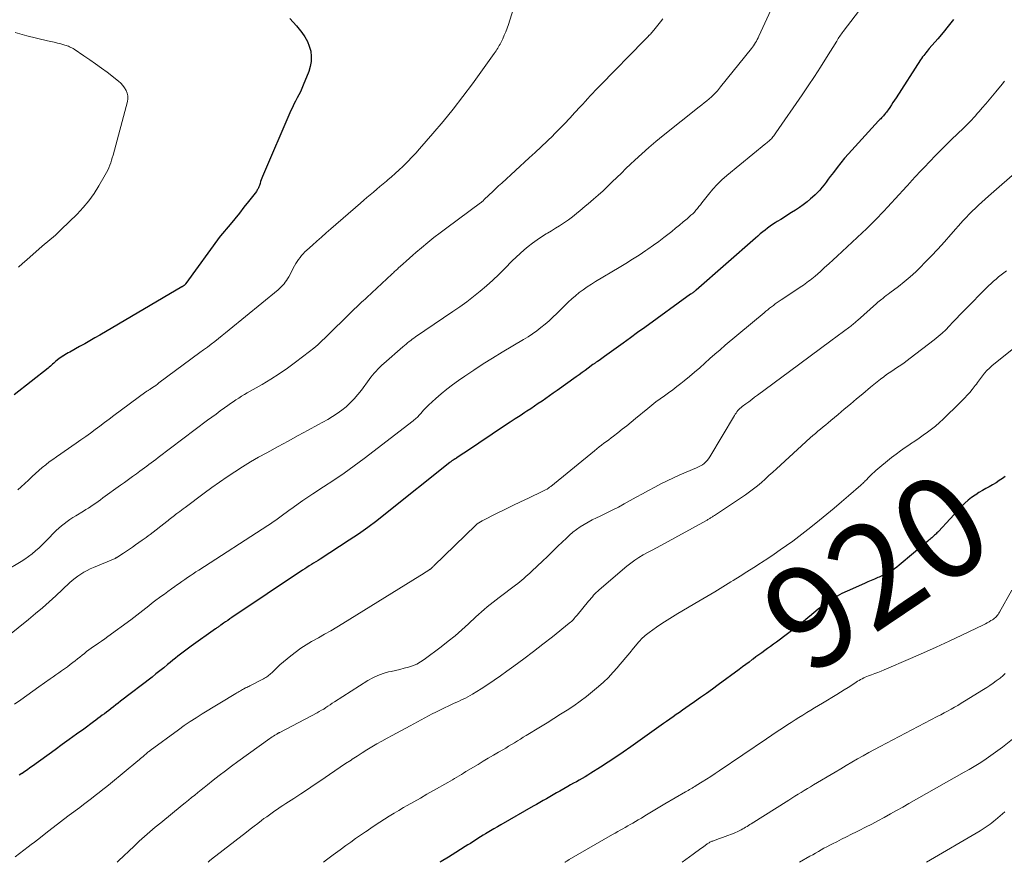
# Model space of a CAD drawing. Units: feet. Extents: x 1970000 to 1975002, y 589999 to 595000.
# Drawn here: x 1971027 to 1971220, y 590000 to 590165 of the extents above; entities that cross this region are included whole.
import ezdxf
from ezdxf.enums import TextEntityAlignment as Align

# ---------------------------------------------------------------- set-up
doc = ezdxf.new("R2010")
doc.units = ezdxf.units.FT
doc.header["$LTSCALE"] = 100
doc.header["$MEASUREMENT"] = 0
for name, color, linetype, lineweight in [('CONTOUR INDEX', 32, 'Continuous', 25), ('CONTOUR INDEX LABEL', 7, 'Continuous', 15), ('CONTOUR INTERMEDIATE', 40, 'Continuous', 15)]:
    doc.layers.add(name, color=color, linetype=linetype, lineweight=lineweight)
doc.styles.add('slant', font='romans.shx', dxfattribs={"oblique": 14.999978})

msp = doc.modelspace()

# ---------------------------------------------------------------- linework, layer by layer
at = {"layer": 'CONTOUR INDEX', "flags": 128}
for points, elevation in [([(1971079.61, 590165.67), (1971080.86, 590164.23), (1971081.95, 590162.9), (1971082.54, 590162.05), (1971083.04, 590161.17), (1971083.4, 590160.22), (1971083.68, 590159.23), (1971083.78, 590158.21), (1971083.78, 590157.21), (1971083.59, 590156.22), (1971083.29, 590155.24), (1971082.21, 590152.56), (1971081.94, 590151.92), (1971081.66, 590151.29), (1971081.35, 590150.68), (1971081.02, 590150.07), (1971080.69, 590149.46), (1971080.38, 590148.84), (1971080.08, 590148.22), (1971079.8, 590147.59), (1971074.24, 590134.68), (1971074.1, 590134.34), (1971073.97, 590134), (1971073.85, 590133.65), (1971073.73, 590133.3), (1971073.62, 590132.91), (1971073.56, 590132.76), (1971073.51, 590132.6), (1971073.44, 590132.45), (1971073.37, 590132.3), (1971073.29, 590132.15), (1971073.2, 590132.01), (1971073.11, 590131.87), (1971073.01, 590131.74), (1971071.46, 590129.73), (1971070.58, 590128.61), (1971069.69, 590127.48), (1971068.79, 590126.37), (1971067.88, 590125.26), (1971066, 590122.99), (1971065.94, 590122.91), (1971059.18, 590113.64), (1971059.13, 590113.58), (1971059.08, 590113.51), (1971059.02, 590113.45), (1971058.96, 590113.39), (1971058.85, 590113.27), (1971058.78, 590113.22), (1971058.66, 590113.14), (1971058.59, 590113.1), (1971058.53, 590113.06), (1971058.47, 590113.02), (1971058.41, 590112.98), (1971042.29, 590103.53), (1971041.3, 590102.95), (1971040.31, 590102.38), (1971039.32, 590101.81), (1971038.32, 590101.25), (1971036.4, 590100.18), (1971036.08, 590100), (1971035.77, 590099.82), (1971035.45, 590099.64), (1971035.14, 590099.46), (1971035.11, 590099.45), (1971034.82, 590099.27), (1971034.53, 590099.08), (1971034.25, 590098.88), (1971033.98, 590098.67), (1971033.9, 590098.6), (1971033.68, 590098.41), (1971033.46, 590098.22), (1971033.24, 590098.02), (1971033.02, 590097.82), (1971032.8, 590097.63), (1971032.58, 590097.43), (1971032.36, 590097.24), (1971032.13, 590097.05), (1971025.49, 590091.76)], 960), ([(1971209.82, 590165.45), (1971208.82, 590164.18), (1971207.8, 590162.93), (1971206.76, 590161.69), (1971205.1, 590159.77), (1971204.88, 590159.5), (1971204.65, 590159.24), (1971204.43, 590158.96), (1971204.21, 590158.69), (1971204, 590158.41), (1971203.79, 590158.13), (1971203.59, 590157.84), (1971203.4, 590157.55), (1971198.59, 590150.13), (1971198.27, 590149.65), (1971197.96, 590149.17), (1971197.65, 590148.7), (1971197.33, 590148.22), (1971197, 590147.73), (1971196.84, 590147.51), (1971196.68, 590147.28), (1971196.51, 590147.06), (1971196.33, 590146.85), (1971196.23, 590146.73), (1971196.1, 590146.58), (1971195.97, 590146.43), (1971195.83, 590146.28), (1971195.69, 590146.14), (1971195.55, 590145.99), (1971195.41, 590145.85), (1971195.27, 590145.7), (1971195.14, 590145.55), (1971189.25, 590139.11), (1971188.47, 590138.23), (1971187.71, 590137.33), (1971186.98, 590136.41), (1971186.26, 590135.47), (1971185.66, 590134.65), (1971185.26, 590134.11), (1971184.85, 590133.57), (1971184.45, 590133.04), (1971184.03, 590132.51), (1971183.61, 590132), (1971183.16, 590131.5), (1971182.69, 590131.03), (1971182.2, 590130.58), (1971181.81, 590130.25), (1971181.1, 590129.66), (1971180.37, 590129.09), (1971179.62, 590128.56), (1971178.85, 590128.05), (1971178.08, 590127.57), (1971177.36, 590127.13), (1971176.65, 590126.68), (1971175.94, 590126.24), (1971175.23, 590125.79), (1971174.84, 590125.55), (1971174.33, 590125.22), (1971173.83, 590124.88), (1971173.34, 590124.51), (1971172.86, 590124.14), (1971172.39, 590123.76), (1971171.92, 590123.37), (1971171.46, 590122.97), (1971171, 590122.57), (1971159.32, 590112.36), (1971159.19, 590112.25), (1971159.06, 590112.14), (1971158.93, 590112.03), (1971158.79, 590111.93), (1971158.66, 590111.83), (1971158.52, 590111.72), (1971158.39, 590111.62), (1971158.25, 590111.52), (1971149.25, 590105.02), (1971147.84, 590104), (1971146.44, 590102.98), (1971145.03, 590101.96), (1971143.63, 590100.94), (1971141.35, 590099.28), (1971141.08, 590099.09), (1971140.81, 590098.9), (1971140.54, 590098.72), (1971140.27, 590098.54), (1971139.94, 590098.32), (1971139.83, 590098.25), (1971139.72, 590098.18), (1971139.61, 590098.1), (1971139.5, 590098.03), (1971139.39, 590097.96), (1971139.29, 590097.88), (1971139.18, 590097.8), (1971139.07, 590097.73), (1971138.12, 590097.02), (1971137.54, 590096.59), (1971136.95, 590096.16), (1971136.37, 590095.73), (1971135.78, 590095.31), (1971132.03, 590092.61), (1971131.3, 590092.09), (1971130.57, 590091.57), (1971129.83, 590091.06), (1971129.09, 590090.56), (1971128.35, 590090.06), (1971127.61, 590089.56), (1971126.86, 590089.06), (1971126.11, 590088.57), (1971125.71, 590088.31), (1971124.76, 590087.68), (1971123.81, 590087.06), (1971122.86, 590086.43), (1971121.92, 590085.8), (1971114.03, 590080.54), (1971113.73, 590080.34), (1971113.43, 590080.14), (1971113.13, 590079.94), (1971112.83, 590079.73), (1971112.37, 590079.43), (1971112.3, 590079.38), (1971112.23, 590079.33), (1971112.15, 590079.29), (1971112.08, 590079.25), (1971112, 590079.21), (1971111.93, 590079.16), (1971111.85, 590079.12), (1971111.78, 590079.08), (1971111.7, 590079.03), (1971111.62, 590078.98), (1971111.55, 590078.93), (1971111.48, 590078.88), (1971111.41, 590078.81), (1971111.3, 590078.73), (1971111.19, 590078.64), (1971111.08, 590078.56), (1971110.98, 590078.47), (1971098.37, 590068.39), (1971096.63, 590067.04), (1971094.86, 590065.72), (1971093.06, 590064.46), (1971091.23, 590063.24), (1971085.54, 590059.55), (1971085.12, 590059.27), (1971084.68, 590059), (1971084.25, 590058.73), (1971083.82, 590058.46), (1971083.38, 590058.19), (1971082.95, 590057.91), (1971082.52, 590057.64), (1971082.1, 590057.35), (1971068.2, 590048.05), (1971067.79, 590047.78), (1971067.39, 590047.5), (1971066.98, 590047.22), (1971066.58, 590046.94), (1971066.04, 590046.57), (1971065.91, 590046.47), (1971065.78, 590046.38), (1971065.65, 590046.29), (1971065.52, 590046.2), (1971065.39, 590046.11), (1971065.26, 590046.02), (1971065.13, 590045.92), (1971065, 590045.83), (1971060.23, 590042.43), (1971059.7, 590042.05), (1971059.17, 590041.66), (1971058.65, 590041.27), (1971058.14, 590040.87), (1971057.62, 590040.47), (1971057.11, 590040.06), (1971056.6, 590039.66), (1971056.1, 590039.24), (1971055.59, 590038.83), (1971054.84, 590038.21), (1971054.07, 590037.59), (1971053.31, 590036.99), (1971052.54, 590036.38), (1971046.36, 590031.61), (1971045.91, 590031.25), (1971045.45, 590030.9), (1971044.99, 590030.55), (1971044.53, 590030.2), (1971044.46, 590030.14), (1971044.03, 590029.82), (1971043.61, 590029.5), (1971043.19, 590029.18), (1971042.77, 590028.86), (1971042.35, 590028.54), (1971041.92, 590028.22), (1971041.5, 590027.9), (1971041.07, 590027.59), (1971039.12, 590026.17), (1971037.71, 590025.14), (1971036.3, 590024.12), (1971034.9, 590023.1), (1971033.49, 590022.08), (1971029.08, 590018.89), (1971028.57, 590018.53), (1971028.06, 590018.17), (1971027.55, 590017.81), (1971027.03, 590017.45), (1971026.98, 590017.41), (1971026.48, 590017.08)], 940), ([(1971219.96, 590075.75), (1971219.46, 590075.38), (1971218.83, 590074.94), (1971218.19, 590074.51), (1971217.52, 590074.12), (1971216.85, 590073.74), (1971216.17, 590073.37), (1971215.51, 590072.99), (1971214.85, 590072.59), (1971214.2, 590072.18), (1971214.07, 590072.09), (1971213.38, 590071.6), (1971212.72, 590071.08), (1971212.1, 590070.52), (1971211.5, 590069.92), (1971206.89, 590064.97), (1971206.75, 590064.81), (1971206.6, 590064.66), (1971206.45, 590064.51), (1971206.3, 590064.37), (1971206.14, 590064.22), (1971205.99, 590064.08), (1971205.83, 590063.94), (1971205.67, 590063.8), (1971205.59, 590063.73), (1971205.39, 590063.56), (1971205.19, 590063.39), (1971204.99, 590063.22), (1971204.78, 590063.05), (1971199.15, 590058.33), (1971198.71, 590057.98), (1971198.25, 590057.64), (1971197.78, 590057.32), (1971197.31, 590057.02), (1971196.81, 590056.74), (1971196.31, 590056.47), (1971195.8, 590056.23), (1971195.28, 590056.01), (1971195.01, 590055.9), (1971194.34, 590055.62), (1971193.68, 590055.35), (1971193.03, 590055.06), (1971192.37, 590054.77), (1971188.97, 590053.25), (1971187.96, 590052.76), (1971186.98, 590052.24), (1971186.02, 590051.65), (1971185.09, 590051.03), (1971184.19, 590050.36), (1971183.29, 590049.69), (1971182.42, 590048.99), (1971181.55, 590048.27), (1971181.3, 590048.06), (1971180.31, 590047.23), (1971179.3, 590046.42), (1971178.29, 590045.63), (1971177.26, 590044.85), (1971175.08, 590043.23), (1971174.51, 590042.81), (1971173.94, 590042.39), (1971173.37, 590041.98), (1971172.79, 590041.57), (1971172.22, 590041.16), (1971171.65, 590040.75), (1971171.08, 590040.33), (1971170.52, 590039.9), (1971170.36, 590039.79), (1971169.72, 590039.31), (1971169.08, 590038.82), (1971168.44, 590038.35), (1971167.79, 590037.87), (1971163.68, 590034.84), (1971162.53, 590034), (1971161.37, 590033.16), (1971160.2, 590032.33), (1971159.03, 590031.51), (1971157.94, 590030.76), (1971157.31, 590030.32), (1971156.68, 590029.88), (1971156.05, 590029.44), (1971155.42, 590029), (1971154.79, 590028.56), (1971154.16, 590028.12), (1971153.54, 590027.67), (1971152.91, 590027.23), (1971146.5, 590022.68), (1971145.03, 590021.65), (1971143.56, 590020.65), (1971142.06, 590019.66), (1971140.56, 590018.69), (1971138.64, 590017.48), (1971138.08, 590017.13), (1971137.53, 590016.8), (1971136.97, 590016.47), (1971136.4, 590016.14), (1971135.83, 590015.83), (1971135.27, 590015.51), (1971134.7, 590015.19), (1971134.13, 590014.87), (1971132.55, 590013.98), (1971131.9, 590013.61), (1971131.25, 590013.24), (1971130.6, 590012.87), (1971129.96, 590012.49), (1971129.31, 590012.12), (1971128.66, 590011.74), (1971128.02, 590011.37), (1971127.37, 590011), (1971120.99, 590007.36), (1971120.32, 590006.97), (1971119.65, 590006.58), (1971118.99, 590006.19), (1971118.32, 590005.79), (1971118.01, 590005.61), (1971117.51, 590005.3), (1971117.01, 590004.99), (1971116.51, 590004.68), (1971116.01, 590004.36), (1971115.52, 590004.04), (1971115.02, 590003.72), (1971114.52, 590003.4), (1971114.02, 590003.09), (1971112.16, 590001.92), (1971110.72, 590001.02), (1971109.28, 590000.14), (1971109.05, 590000)], 920)]:
    msp.add_lwpolyline(points, dxfattribs=dict(at, elevation=elevation))
at = {"layer": 'CONTOUR INTERMEDIATE', "flags": 128}
for points, elevation in [([(1971123.73, 590168.48), (1971122.48, 590164.49), (1971122.24, 590163.78), (1971121.98, 590163.08), (1971121.68, 590162.39), (1971121.37, 590161.71), (1971120.99, 590160.92), (1971120.85, 590160.64), (1971120.7, 590160.36), (1971120.55, 590160.09), (1971120.4, 590159.83), (1971120.23, 590159.56), (1971120.07, 590159.3), (1971119.89, 590159.05), (1971119.71, 590158.79), (1971115.41, 590152.83), (1971113.55, 590150.34), (1971111.64, 590147.87), (1971109.67, 590145.47), (1971107.66, 590143.09), (1971105.05, 590140.11), (1971104.29, 590139.26), (1971103.52, 590138.43), (1971102.73, 590137.62), (1971101.93, 590136.82), (1971101.73, 590136.63), (1971101.01, 590135.95), (1971100.28, 590135.27), (1971099.54, 590134.61), (1971098.79, 590133.97), (1971098.55, 590133.76), (1971097.91, 590133.22), (1971097.27, 590132.68), (1971096.63, 590132.14), (1971095.99, 590131.6), (1971095.36, 590131.06), (1971094.72, 590130.52), (1971094.09, 590129.98), (1971093.46, 590129.43), (1971087.66, 590124.37), (1971086.74, 590123.57), (1971085.82, 590122.77), (1971084.91, 590121.96), (1971084, 590121.15), (1971082.91, 590120.17), (1971082.55, 590119.84), (1971082.21, 590119.49), (1971081.89, 590119.13), (1971081.58, 590118.76), (1971081.29, 590118.37), (1971081.01, 590117.97), (1971080.76, 590117.55), (1971080.52, 590117.13), (1971079.36, 590114.95), (1971079.15, 590114.59), (1971078.93, 590114.24), (1971078.69, 590113.9), (1971078.44, 590113.58), (1971078.16, 590113.26), (1971077.88, 590112.96), (1971077.58, 590112.68), (1971077.26, 590112.41), (1971067.69, 590104.56), (1971066.98, 590103.99), (1971066.27, 590103.41), (1971065.55, 590102.85), (1971064.84, 590102.28), (1971064.12, 590101.72), (1971063.39, 590101.17), (1971062.66, 590100.61), (1971061.93, 590100.07), (1971053.9, 590094.11), (1971053.59, 590093.88), (1971053.27, 590093.65), (1971052.95, 590093.43), (1971052.63, 590093.22), (1971052.19, 590092.93), (1971052.09, 590092.86), (1971051.98, 590092.79), (1971051.87, 590092.72), (1971051.76, 590092.65), (1971051.65, 590092.58), (1971051.54, 590092.5), (1971051.43, 590092.43), (1971051.33, 590092.35), (1971045.05, 590087.71), (1971044.13, 590087.02), (1971043.21, 590086.34), (1971042.29, 590085.65), (1971041.36, 590084.96), (1971040.44, 590084.27), (1971039.51, 590083.6), (1971038.57, 590082.93), (1971037.63, 590082.28), (1971033.77, 590079.62), (1971033.06, 590079.12), (1971032.35, 590078.6), (1971031.67, 590078.07), (1971030.99, 590077.51), (1971030.33, 590076.95), (1971029.68, 590076.37), (1971029.03, 590075.78), (1971028.4, 590075.18), (1971028.28, 590075.06), (1971027.58, 590074.4), (1971026.88, 590073.75), (1971026.17, 590073.11)], 956), ([(1971174.37, 590168.14), (1971171.66, 590162.19), (1971171.51, 590161.87), (1971171.34, 590161.55), (1971171.17, 590161.24), (1971170.99, 590160.93), (1971170.8, 590160.63), (1971170.6, 590160.34), (1971170.39, 590160.05), (1971170.17, 590159.77), (1971164.14, 590152.23), (1971163.94, 590151.98), (1971163.72, 590151.72), (1971163.51, 590151.47), (1971163.29, 590151.23), (1971163.06, 590150.99), (1971162.83, 590150.75), (1971162.59, 590150.53), (1971162.35, 590150.31), (1971161.89, 590149.92), (1971161.41, 590149.52), (1971160.92, 590149.11), (1971160.44, 590148.72), (1971159.95, 590148.32), (1971152.87, 590142.69), (1971151.45, 590141.52), (1971150.04, 590140.34), (1971148.67, 590139.12), (1971147.31, 590137.87), (1971146.46, 590137.07), (1971145.55, 590136.21), (1971144.65, 590135.34), (1971143.75, 590134.46), (1971142.86, 590133.58), (1971141.96, 590132.71), (1971141.05, 590131.85), (1971140.12, 590131.01), (1971139.18, 590130.18), (1971138.11, 590129.26), (1971137.57, 590128.8), (1971137.03, 590128.34), (1971136.49, 590127.89), (1971135.94, 590127.44), (1971135.39, 590126.99), (1971134.83, 590126.56), (1971134.25, 590126.15), (1971133.67, 590125.75), (1971133.3, 590125.5), (1971132.53, 590124.99), (1971131.75, 590124.48), (1971130.95, 590123.99), (1971130.16, 590123.51), (1971129.91, 590123.37), (1971129, 590122.8), (1971128.11, 590122.21), (1971127.24, 590121.59), (1971126.39, 590120.94), (1971125.57, 590120.25), (1971124.77, 590119.55), (1971123.99, 590118.82), (1971123.23, 590118.07), (1971121.79, 590116.6), (1971120.62, 590115.43), (1971119.41, 590114.29), (1971118.18, 590113.18), (1971116.91, 590112.11), (1971115.62, 590111.07), (1971114.3, 590110.06), (1971112.96, 590109.08), (1971111.6, 590108.13), (1971104.26, 590103.16), (1971103.94, 590102.94), (1971103.62, 590102.71), (1971103.31, 590102.48), (1971103, 590102.24), (1971102.69, 590101.99), (1971102.39, 590101.74), (1971102.09, 590101.49), (1971101.79, 590101.24), (1971098, 590097.94), (1971097.61, 590097.58), (1971097.23, 590097.22), (1971096.86, 590096.84), (1971096.5, 590096.46), (1971096.15, 590096.06), (1971095.82, 590095.65), (1971095.49, 590095.24), (1971095.17, 590094.81), (1971093.62, 590092.69), (1971092.94, 590091.83), (1971092.22, 590090.99), (1971091.45, 590090.21), (1971090.64, 590089.46), (1971089.78, 590088.77), (1971088.9, 590088.11), (1971087.98, 590087.51), (1971087.03, 590086.95), (1971085.09, 590085.89), (1971083.15, 590084.83), (1971081.2, 590083.77), (1971079.26, 590082.71), (1971077.31, 590081.66), (1971075.04, 590080.43), (1971073.44, 590079.54), (1971071.87, 590078.62), (1971070.31, 590077.66), (1971068.78, 590076.68), (1971067.26, 590075.66), (1971065.76, 590074.62), (1971064.28, 590073.56), (1971062.8, 590072.48), (1971059.01, 590069.65), (1971058.66, 590069.39), (1971058.32, 590069.13), (1971057.97, 590068.86), (1971057.62, 590068.6), (1971057.43, 590068.46), (1971057.17, 590068.27), (1971056.92, 590068.08), (1971056.67, 590067.88), (1971056.42, 590067.69), (1971056.17, 590067.5), (1971055.92, 590067.3), (1971055.67, 590067.11), (1971055.42, 590066.92), (1971052.15, 590064.37), (1971051.76, 590064.08), (1971051.38, 590063.79), (1971050.98, 590063.5), (1971050.59, 590063.22), (1971049.31, 590062.31), (1971048.71, 590061.89), (1971048.11, 590061.48), (1971047.51, 590061.08), (1971046.91, 590060.68), (1971045.83, 590059.97), (1971045.76, 590059.93), (1971045.7, 590059.89), (1971045.63, 590059.85), (1971045.56, 590059.81), (1971045.49, 590059.78), (1971045.42, 590059.75), (1971045.35, 590059.71), (1971045.28, 590059.68), (1971041.04, 590057.91), (1971040.4, 590057.62), (1971039.78, 590057.31), (1971039.17, 590056.97), (1971038.57, 590056.6), (1971037.99, 590056.21), (1971037.43, 590055.79), (1971036.89, 590055.34), (1971036.36, 590054.88), (1971033.63, 590052.32), (1971032.33, 590051.13), (1971031.01, 590049.96), (1971029.67, 590048.82), (1971028.3, 590047.7), (1971024.21, 590044.41)], 948), ([(1971192.02, 590168.16), (1971188.16, 590163.1), (1971187.99, 590162.87), (1971187.83, 590162.65), (1971187.67, 590162.42), (1971187.52, 590162.19), (1971187.36, 590161.96), (1971187.21, 590161.72), (1971187.07, 590161.49), (1971186.92, 590161.25), (1971184.9, 590158), (1971183.74, 590156.15), (1971182.55, 590154.31), (1971181.34, 590152.48), (1971180.11, 590150.67), (1971174.99, 590143.22), (1971174.85, 590143.02), (1971174.71, 590142.82), (1971174.56, 590142.62), (1971174.41, 590142.43), (1971174.39, 590142.41), (1971174.24, 590142.23), (1971174.09, 590142.06), (1971173.92, 590141.9), (1971173.75, 590141.74), (1971173.57, 590141.58), (1971173.39, 590141.43), (1971173.22, 590141.28), (1971173.03, 590141.13), (1971165.34, 590134.83), (1971164.37, 590133.98), (1971163.44, 590133.09), (1971162.58, 590132.14), (1971161.75, 590131.14), (1971160.74, 590129.82), (1971160.45, 590129.45), (1971160.17, 590129.09), (1971159.88, 590128.73), (1971159.59, 590128.37), (1971159.29, 590128.02), (1971158.98, 590127.68), (1971158.66, 590127.35), (1971158.32, 590127.04), (1971157.55, 590126.37), (1971156.81, 590125.73), (1971156.07, 590125.1), (1971155.31, 590124.49), (1971154.55, 590123.88), (1971154.04, 590123.48), (1971153.02, 590122.68), (1971151.98, 590121.9), (1971150.93, 590121.14), (1971149.87, 590120.39), (1971149.45, 590120.11), (1971148.16, 590119.24), (1971146.87, 590118.39), (1971145.55, 590117.57), (1971144.22, 590116.77), (1971139.59, 590114.02), (1971138.77, 590113.52), (1971137.96, 590112.99), (1971137.17, 590112.43), (1971136.39, 590111.85), (1971135.63, 590111.25), (1971134.9, 590110.62), (1971134.18, 590109.96), (1971133.49, 590109.29), (1971131.96, 590107.73), (1971131.22, 590107.01), (1971130.46, 590106.3), (1971129.67, 590105.63), (1971128.87, 590104.98), (1971128.04, 590104.36), (1971127.19, 590103.77), (1971126.33, 590103.2), (1971125.45, 590102.65), (1971121.23, 590100.14), (1971119.37, 590099.01), (1971117.53, 590097.85), (1971115.71, 590096.66), (1971113.91, 590095.44), (1971112.66, 590094.58), (1971111.51, 590093.75), (1971110.39, 590092.89), (1971109.3, 590091.98), (1971108.24, 590091.04), (1971106.83, 590089.74), (1971106.5, 590089.42), (1971106.17, 590089.1), (1971105.85, 590088.76), (1971105.54, 590088.42), (1971105.27, 590088.11), (1971105.09, 590087.92), (1971104.92, 590087.73), (1971104.74, 590087.55), (1971104.56, 590087.36), (1971104.37, 590087.19), (1971104.18, 590087.02), (1971103.99, 590086.85), (1971103.78, 590086.69), (1971094.15, 590079.31), (1971092.2, 590077.85), (1971090.23, 590076.43), (1971088.24, 590075.05), (1971086.22, 590073.7), (1971084.09, 590072.32), (1971083.12, 590071.68), (1971082.16, 590071.03), (1971081.21, 590070.37), (1971080.26, 590069.69), (1971079.41, 590069.08), (1971078.89, 590068.7), (1971078.38, 590068.33), (1971077.87, 590067.95), (1971077.36, 590067.57), (1971076.84, 590067.19), (1971076.32, 590066.82), (1971075.8, 590066.46), (1971075.26, 590066.11), (1971061.71, 590057.38), (1971061.15, 590057.02), (1971060.6, 590056.65), (1971060.05, 590056.28), (1971059.5, 590055.91), (1971058.95, 590055.53), (1971058.41, 590055.15), (1971057.87, 590054.77), (1971057.32, 590054.39), (1971057.02, 590054.17), (1971056.33, 590053.68), (1971055.64, 590053.18), (1971054.96, 590052.68), (1971054.28, 590052.17), (1971053.05, 590051.25), (1971052.46, 590050.8), (1971051.88, 590050.35), (1971051.3, 590049.89), (1971050.72, 590049.43), (1971050.14, 590048.97), (1971049.56, 590048.51), (1971048.97, 590048.07), (1971048.37, 590047.63), (1971043.85, 590044.34), (1971043.24, 590043.89), (1971042.62, 590043.45), (1971042, 590043.02), (1971041.38, 590042.59), (1971041.07, 590042.37), (1971040.61, 590042.04), (1971040.15, 590041.71), (1971039.7, 590041.36), (1971039.25, 590041.01), (1971038.81, 590040.65), (1971038.37, 590040.29), (1971037.92, 590039.94), (1971037.47, 590039.59), (1971037.01, 590039.23), (1971036.47, 590038.81), (1971035.92, 590038.4), (1971035.36, 590037.99), (1971034.79, 590037.6), (1971034.23, 590037.2), (1971033.66, 590036.81), (1971033.1, 590036.41), (1971032.54, 590036.02), (1971030.34, 590034.47), (1971029.15, 590033.62), (1971027.95, 590032.78), (1971026.76, 590031.93), (1971025.56, 590031.08)], 944), ([(1971152.81, 590165.62), (1971152.31, 590164.99), (1971151.8, 590164.36), (1971151.28, 590163.74), (1971150.35, 590162.63), (1971150.3, 590162.57), (1971150.24, 590162.5), (1971150.18, 590162.43), (1971150.13, 590162.37), (1971150.07, 590162.31), (1971150.01, 590162.24), (1971149.95, 590162.18), (1971149.89, 590162.12), (1971149.72, 590161.94), (1971149.57, 590161.79), (1971149.42, 590161.64), (1971149.28, 590161.49), (1971149.13, 590161.34), (1971140.55, 590152.6), (1971140.05, 590152.08), (1971139.54, 590151.55), (1971139.04, 590151.02), (1971138.54, 590150.49), (1971138.05, 590149.95), (1971137.56, 590149.41), (1971137.06, 590148.87), (1971136.57, 590148.33), (1971135.54, 590147.2), (1971134.53, 590146.1), (1971133.51, 590145.01), (1971132.46, 590143.94), (1971131.41, 590142.88), (1971131.24, 590142.72), (1971130.09, 590141.6), (1971128.93, 590140.49), (1971127.76, 590139.38), (1971126.58, 590138.29), (1971121.18, 590133.36), (1971120.56, 590132.79), (1971119.94, 590132.22), (1971119.33, 590131.64), (1971118.73, 590131.06), (1971117.68, 590130.04), (1971117.6, 590129.97), (1971117.52, 590129.89), (1971117.44, 590129.82), (1971117.36, 590129.75), (1971117.28, 590129.68), (1971117.19, 590129.62), (1971117.11, 590129.55), (1971117.03, 590129.49), (1971110.37, 590124.57), (1971109.11, 590123.62), (1971107.87, 590122.66), (1971106.65, 590121.67), (1971105.44, 590120.67), (1971104.34, 590119.74), (1971103.7, 590119.18), (1971103.06, 590118.63), (1971102.42, 590118.06), (1971101.8, 590117.49), (1971100.86, 590116.64), (1971100.7, 590116.49), (1971100.54, 590116.35), (1971100.38, 590116.2), (1971100.22, 590116.05), (1971100.06, 590115.91), (1971099.9, 590115.76), (1971099.74, 590115.62), (1971099.58, 590115.47), (1971094.71, 590110.92), (1971094.37, 590110.6), (1971094.02, 590110.28), (1971093.67, 590109.95), (1971093.33, 590109.63), (1971092.99, 590109.3), (1971092.64, 590108.98), (1971092.3, 590108.65), (1971091.96, 590108.32), (1971089.51, 590105.95), (1971088.77, 590105.23), (1971088.03, 590104.5), (1971087.3, 590103.77), (1971086.56, 590103.04), (1971085.82, 590102.33), (1971085.06, 590101.63), (1971084.27, 590100.96), (1971083.46, 590100.32), (1971080.71, 590098.21), (1971079.11, 590097.04), (1971077.49, 590095.91), (1971075.82, 590094.85), (1971074.12, 590093.83), (1971071.81, 590092.51), (1971071.24, 590092.18), (1971070.68, 590091.85), (1971070.12, 590091.51), (1971069.56, 590091.16), (1971069.01, 590090.8), (1971068.47, 590090.44), (1971067.93, 590090.07), (1971067.39, 590089.69), (1971066.78, 590089.24), (1971065.94, 590088.63), (1971065.1, 590088.02), (1971064.27, 590087.4), (1971063.44, 590086.78), (1971053.71, 590079.45), (1971053.26, 590079.11), (1971052.82, 590078.78), (1971052.37, 590078.44), (1971051.93, 590078.11), (1971051.49, 590077.77), (1971051.04, 590077.44), (1971050.6, 590077.11), (1971050.15, 590076.78), (1971049.48, 590076.29), (1971048.7, 590075.72), (1971047.92, 590075.15), (1971047.14, 590074.58), (1971046.35, 590074.02), (1971042.9, 590071.53), (1971042.43, 590071.2), (1971041.96, 590070.86), (1971041.49, 590070.53), (1971041.01, 590070.2), (1971040.54, 590069.88), (1971040.05, 590069.56), (1971039.57, 590069.25), (1971039.08, 590068.95), (1971037.59, 590068.04), (1971037, 590067.67), (1971036.43, 590067.29), (1971035.86, 590066.9), (1971035.3, 590066.49), (1971034.76, 590066.06), (1971034.23, 590065.62), (1971033.73, 590065.14), (1971033.24, 590064.66), (1971032.24, 590063.6), (1971031.62, 590062.96), (1971031, 590062.34), (1971030.35, 590061.74), (1971029.69, 590061.15), (1971029.01, 590060.59), (1971028.3, 590060.05), (1971027.58, 590059.55), (1971026.83, 590059.08), (1971020.62, 590055.38)], 952), ([(1971025.64, 590162.91), (1971027.93, 590162.29), (1971032.01, 590161.32), (1971032.66, 590161.16), (1971033.31, 590161.01), (1971033.96, 590160.84), (1971034.61, 590160.68), (1971035.41, 590160.47), (1971035.65, 590160.4), (1971035.89, 590160.32), (1971036.13, 590160.23), (1971036.36, 590160.13), (1971036.59, 590160.01), (1971036.81, 590159.89), (1971037.03, 590159.76), (1971037.25, 590159.63), (1971039.16, 590158.36), (1971040.31, 590157.58), (1971041.46, 590156.78), (1971042.59, 590155.95), (1971043.71, 590155.11), (1971045.98, 590153.36), (1971046.42, 590152.97), (1971046.82, 590152.55), (1971047.16, 590152.08), (1971047.46, 590151.57), (1971047.66, 590151.03), (1971047.78, 590150.49), (1971047.77, 590149.93), (1971047.69, 590149.36), (1971044.88, 590138.83), (1971044.74, 590138.33), (1971044.59, 590137.83), (1971044.42, 590137.34), (1971044.24, 590136.85), (1971044.04, 590136.37), (1971043.83, 590135.89), (1971043.59, 590135.43), (1971043.34, 590134.97), (1971042.09, 590132.79), (1971041.16, 590131.31), (1971040.15, 590129.88), (1971039.02, 590128.54), (1971037.82, 590127.27), (1971034.73, 590124.23), (1971034.2, 590123.73), (1971033.67, 590123.23), (1971033.12, 590122.76), (1971032.57, 590122.29), (1971032.01, 590121.83), (1971031.45, 590121.36), (1971030.9, 590120.89), (1971030.35, 590120.42), (1971027.93, 590118.3), (1971027.13, 590117.59), (1971026.34, 590116.87)], 964), ([(1971219.87, 590153.35), (1971219.42, 590152.8), (1971218.13, 590151.25), (1971217.47, 590150.46), (1971216.82, 590149.68), (1971216.16, 590148.9), (1971215.49, 590148.12), (1971214.87, 590147.4), (1971214.52, 590146.99), (1971214.16, 590146.58), (1971213.79, 590146.18), (1971213.42, 590145.78), (1971213.04, 590145.39), (1971212.66, 590145), (1971212.27, 590144.62), (1971211.88, 590144.24), (1971210.56, 590142.99), (1971209.51, 590141.98), (1971208.47, 590140.96), (1971207.45, 590139.92), (1971206.43, 590138.88), (1971205.07, 590137.47), (1971204.2, 590136.56), (1971203.33, 590135.64), (1971202.47, 590134.72), (1971201.61, 590133.79), (1971201.41, 590133.57), (1971200.66, 590132.75), (1971199.91, 590131.93), (1971199.16, 590131.12), (1971198.42, 590130.3), (1971197.67, 590129.48), (1971196.92, 590128.66), (1971196.16, 590127.85), (1971195.41, 590127.04), (1971195.3, 590126.93), (1971194.48, 590126.07), (1971193.65, 590125.22), (1971192.8, 590124.4), (1971191.94, 590123.58), (1971187.02, 590119.01), (1971186.2, 590118.26), (1971185.38, 590117.51), (1971184.55, 590116.77), (1971183.72, 590116.03), (1971182.67, 590115.11), (1971182.36, 590114.84), (1971182.05, 590114.58), (1971181.73, 590114.32), (1971181.41, 590114.07), (1971181.09, 590113.82), (1971180.76, 590113.58), (1971180.42, 590113.34), (1971180.09, 590113.12), (1971176.04, 590110.43), (1971175.84, 590110.3), (1971175.65, 590110.17), (1971175.45, 590110.04), (1971175.25, 590109.91), (1971175.06, 590109.77), (1971174.87, 590109.63), (1971174.68, 590109.49), (1971174.49, 590109.35), (1971174.12, 590109.07), (1971173.75, 590108.78), (1971173.39, 590108.49), (1971173.03, 590108.2), (1971172.67, 590107.9), (1971165.04, 590101.52), (1971164.02, 590100.65), (1971163.02, 590099.78), (1971162.02, 590098.9), (1971161.04, 590098), (1971160.05, 590097.11), (1971159.04, 590096.23), (1971158.02, 590095.38), (1971156.99, 590094.54), (1971156.35, 590094.04), (1971155.55, 590093.41), (1971154.74, 590092.79), (1971153.91, 590092.19), (1971153.09, 590091.59), (1971152.26, 590090.99), (1971151.44, 590090.38), (1971150.64, 590089.76), (1971149.85, 590089.12), (1971147.44, 590087.14), (1971146.57, 590086.43), (1971145.7, 590085.73), (1971144.82, 590085.04), (1971143.94, 590084.35), (1971143.12, 590083.7), (1971142.65, 590083.34), (1971142.18, 590082.98), (1971141.71, 590082.62), (1971141.23, 590082.27), (1971140.76, 590081.91), (1971140.29, 590081.55), (1971139.83, 590081.18), (1971139.37, 590080.81), (1971130.78, 590073.8), (1971130.68, 590073.71), (1971130.57, 590073.63), (1971130.46, 590073.56), (1971130.36, 590073.48), (1971130.16, 590073.35), (1971130.06, 590073.29), (1971129.78, 590073.12), (1971129.65, 590073.05), (1971129.52, 590072.97), (1971129.39, 590072.91), (1971129.25, 590072.84), (1971126.43, 590071.51), (1971124.88, 590070.78), (1971123.34, 590070.04), (1971121.8, 590069.29), (1971120.26, 590068.53), (1971117.34, 590067.07), (1971117, 590066.88), (1971116.68, 590066.68), (1971116.37, 590066.44), (1971116.08, 590066.18), (1971107.84, 590058.18), (1971107.75, 590058.08), (1971107.65, 590057.99), (1971107.55, 590057.9), (1971107.44, 590057.8), (1971107.35, 590057.72), (1971107.29, 590057.67), (1971107.24, 590057.63), (1971107.18, 590057.58), (1971107.12, 590057.54), (1971107.06, 590057.5), (1971107, 590057.46), (1971106.93, 590057.42), (1971106.87, 590057.38), (1971106.36, 590057.06), (1971106.04, 590056.86), (1971105.73, 590056.66), (1971105.41, 590056.47), (1971105.09, 590056.27), (1971090.01, 590046.9), (1971088.82, 590046.18), (1971087.62, 590045.47), (1971086.41, 590044.78), (1971085.2, 590044.1), (1971083.83, 590043.36), (1971083.3, 590043.05), (1971082.78, 590042.73), (1971082.27, 590042.39), (1971081.77, 590042.03), (1971079.77, 590040.54), (1971079.05, 590039.97), (1971078.34, 590039.39), (1971077.65, 590038.78), (1971076.98, 590038.15), (1971076.03, 590037.21), (1971075.85, 590037.04), (1971075.66, 590036.88), (1971075.46, 590036.72), (1971075.26, 590036.57), (1971075.05, 590036.43), (1971074.84, 590036.3), (1971074.63, 590036.17), (1971074.41, 590036.05), (1971071.73, 590034.65), (1971071.53, 590034.55), (1971071.32, 590034.44), (1971071.12, 590034.33), (1971070.91, 590034.23), (1971070.54, 590034.04), (1971070.52, 590034.03), (1971070.5, 590034.02), (1971070.48, 590034.01), (1971070.46, 590033.99), (1971070.38, 590033.95), (1971070.36, 590033.94), (1971070.34, 590033.93), (1971070.32, 590033.92), (1971070.3, 590033.9), (1971069.88, 590033.66), (1971069.65, 590033.53), (1971069.43, 590033.4), (1971069.2, 590033.26), (1971068.97, 590033.13), (1971062.35, 590029.12), (1971061.17, 590028.39), (1971060, 590027.63), (1971058.86, 590026.85), (1971057.73, 590026.04), (1971052.2, 590021.97), (1971052.04, 590021.85), (1971051.89, 590021.74), (1971051.74, 590021.61), (1971051.59, 590021.49), (1971051.44, 590021.36), (1971051.29, 590021.24), (1971051.14, 590021.11), (1971050.99, 590020.98), (1971050.77, 590020.8), (1971050.52, 590020.58), (1971050.26, 590020.36), (1971050, 590020.14), (1971049.74, 590019.92), (1971044.38, 590015.49), (1971043.64, 590014.88), (1971042.9, 590014.28), (1971042.14, 590013.69), (1971041.39, 590013.1), (1971040.63, 590012.51), (1971039.87, 590011.93), (1971039.1, 590011.35), (1971038.34, 590010.78), (1971036.3, 590009.25), (1971035.14, 590008.38), (1971034, 590007.5), (1971032.85, 590006.62), (1971031.71, 590005.74), (1971030.63, 590004.89), (1971030.03, 590004.42), (1971029.44, 590003.96), (1971028.84, 590003.5), (1971028.25, 590003.04), (1971025.7, 590001.09)], 936), ([(1971222.94, 590136.25), (1971216.69, 590130.78), (1971216.04, 590130.21), (1971215.41, 590129.63), (1971214.77, 590129.05), (1971214.15, 590128.46), (1971213.53, 590127.86), (1971212.93, 590127.25), (1971212.34, 590126.62), (1971211.76, 590125.99), (1971209.35, 590123.24), (1971208.07, 590121.81), (1971206.77, 590120.39), (1971205.44, 590119), (1971204.1, 590117.61), (1971203.49, 590117), (1971202.43, 590115.96), (1971201.33, 590114.96), (1971200.19, 590114), (1971199.02, 590113.08), (1971197.35, 590111.81), (1971197, 590111.54), (1971196.65, 590111.27), (1971196.3, 590111), (1971195.95, 590110.72), (1971195.79, 590110.6), (1971195.52, 590110.38), (1971195.26, 590110.17), (1971195, 590109.95), (1971194.75, 590109.72), (1971191.01, 590106.39), (1971190.82, 590106.23), (1971190.63, 590106.07), (1971190.45, 590105.91), (1971190.25, 590105.76), (1971190.06, 590105.6), (1971189.87, 590105.45), (1971189.67, 590105.3), (1971189.47, 590105.16), (1971185.79, 590102.42), (1971183.75, 590100.91), (1971181.71, 590099.39), (1971179.67, 590097.88), (1971177.63, 590096.37), (1971171.39, 590091.75), (1971170.81, 590091.31), (1971170.23, 590090.88), (1971169.65, 590090.44), (1971169.07, 590090.01), (1971168.38, 590089.49), (1971168.15, 590089.3), (1971167.93, 590089.11), (1971167.73, 590088.9), (1971167.53, 590088.68), (1971167.35, 590088.45), (1971167.17, 590088.21), (1971167, 590087.97), (1971166.85, 590087.72), (1971162.01, 590079.6), (1971161.77, 590079.25), (1971161.51, 590078.91), (1971161.22, 590078.61), (1971160.9, 590078.33), (1971160.55, 590078.07), (1971160.19, 590077.84), (1971159.82, 590077.64), (1971159.43, 590077.46), (1971156.15, 590076.07), (1971154.89, 590075.51), (1971153.64, 590074.93), (1971152.41, 590074.32), (1971151.2, 590073.67), (1971149.99, 590073.01), (1971148.78, 590072.35), (1971147.57, 590071.68), (1971146.37, 590071.02), (1971145.22, 590070.38), (1971144.06, 590069.76), (1971142.88, 590069.14), (1971141.7, 590068.56), (1971140.5, 590067.99), (1971139.75, 590067.63), (1971138.93, 590067.23), (1971138.14, 590066.81), (1971137.36, 590066.35), (1971136.6, 590065.86), (1971135.86, 590065.34), (1971135.14, 590064.79), (1971134.46, 590064.21), (1971133.79, 590063.59), (1971133.12, 590062.94), (1971132.14, 590061.98), (1971131.15, 590061.02), (1971130.16, 590060.07), (1971129.16, 590059.12), (1971127.09, 590057.16), (1971126.71, 590056.8), (1971126.32, 590056.44), (1971125.93, 590056.09), (1971125.53, 590055.74), (1971125.13, 590055.4), (1971124.72, 590055.06), (1971124.31, 590054.73), (1971123.9, 590054.4), (1971120.7, 590051.98), (1971120.11, 590051.52), (1971119.51, 590051.06), (1971118.92, 590050.6), (1971118.33, 590050.14), (1971117.75, 590049.66), (1971117.18, 590049.18), (1971116.61, 590048.68), (1971116.06, 590048.17), (1971114.62, 590046.81), (1971113.33, 590045.64), (1971112.02, 590044.49), (1971110.67, 590043.39), (1971109.3, 590042.32), (1971105.97, 590039.82), (1971105.24, 590039.34), (1971104.49, 590038.92), (1971103.69, 590038.59), (1971102.86, 590038.32), (1971102.01, 590038.1), (1971101.16, 590037.88), (1971100.31, 590037.68), (1971099.45, 590037.48), (1971098.98, 590037.37), (1971097.91, 590037.07), (1971096.87, 590036.7), (1971095.88, 590036.23), (1971094.91, 590035.68), (1971088.34, 590031.49), (1971087.91, 590031.22), (1971087.49, 590030.94), (1971087.07, 590030.66), (1971086.65, 590030.38), (1971086.23, 590030.1), (1971085.8, 590029.84), (1971085.37, 590029.59), (1971084.92, 590029.34), (1971077.61, 590025.51), (1971077.53, 590025.47), (1971077.46, 590025.43), (1971077.38, 590025.39), (1971077.3, 590025.35), (1971077.22, 590025.31), (1971077.15, 590025.27), (1971077.07, 590025.23), (1971077, 590025.18), (1971076.63, 590024.96), (1971076.38, 590024.8), (1971076.12, 590024.64), (1971075.88, 590024.47), (1971075.63, 590024.3), (1971069.38, 590019.77), (1971068.16, 590018.87), (1971066.94, 590017.96), (1971065.74, 590017.04), (1971064.54, 590016.1), (1971063.41, 590015.21), (1971062.79, 590014.71), (1971062.16, 590014.22), (1971061.53, 590013.72), (1971060.91, 590013.21), (1971060.29, 590012.71), (1971059.67, 590012.21), (1971059.05, 590011.7), (1971058.43, 590011.2), (1971054.24, 590007.78), (1971053.17, 590006.89), (1971052.11, 590005.98), (1971051.06, 590005.06), (1971050.03, 590004.12), (1971049, 590003.16), (1971047.99, 590002.2), (1971046.98, 590001.24), (1971045.98, 590000.26), (1971045.71, 590000)], 932), ([(1971220.28, 590116.14), (1971219.75, 590115.75), (1971219.23, 590115.34), (1971218.71, 590114.94), (1971218.2, 590114.52), (1971217.7, 590114.09), (1971217.22, 590113.64), (1971216.74, 590113.18), (1971211.82, 590108.22), (1971211.11, 590107.5), (1971210.41, 590106.77), (1971209.71, 590106.04), (1971209.02, 590105.3), (1971208.32, 590104.57), (1971207.59, 590103.87), (1971206.83, 590103.21), (1971206.04, 590102.57), (1971201.37, 590098.97), (1971200.75, 590098.5), (1971200.13, 590098.05), (1971199.49, 590097.61), (1971198.84, 590097.19), (1971198.19, 590096.76), (1971197.55, 590096.33), (1971196.92, 590095.88), (1971196.3, 590095.42), (1971196.19, 590095.35), (1971195.53, 590094.84), (1971194.87, 590094.33), (1971194.21, 590093.8), (1971193.56, 590093.27), (1971192.02, 590091.98), (1971190.81, 590090.97), (1971189.6, 590089.95), (1971188.39, 590088.94), (1971187.18, 590087.92), (1971185.77, 590086.74), (1971185.26, 590086.32), (1971184.76, 590085.89), (1971184.25, 590085.47), (1971183.74, 590085.05), (1971183.23, 590084.63), (1971182.73, 590084.2), (1971182.23, 590083.77), (1971181.74, 590083.32), (1971175.1, 590077.25), (1971174.36, 590076.58), (1971173.63, 590075.92), (1971172.89, 590075.25), (1971172.15, 590074.59), (1971171.39, 590073.95), (1971170.62, 590073.33), (1971169.83, 590072.74), (1971169.01, 590072.17), (1971162.93, 590068.11), (1971162.8, 590068.02), (1971162.67, 590067.94), (1971162.54, 590067.86), (1971162.41, 590067.78), (1971162.27, 590067.7), (1971162.14, 590067.61), (1971162.01, 590067.53), (1971161.88, 590067.45), (1971161.75, 590067.36), (1971161.62, 590067.28), (1971161.48, 590067.2), (1971161.35, 590067.12), (1971152.38, 590062.19), (1971151.52, 590061.72), (1971150.67, 590061.26), (1971149.81, 590060.8), (1971148.95, 590060.34), (1971148.11, 590059.85), (1971147.29, 590059.33), (1971146.5, 590058.76), (1971145.75, 590058.16), (1971140.31, 590053.51), (1971140.02, 590053.25), (1971139.74, 590052.99), (1971139.47, 590052.71), (1971139.21, 590052.43), (1971138.96, 590052.14), (1971138.7, 590051.85), (1971138.46, 590051.56), (1971138.21, 590051.26), (1971135.96, 590048.52), (1971135.79, 590048.31), (1971135.61, 590048.11), (1971135.42, 590047.9), (1971135.24, 590047.7), (1971135.05, 590047.5), (1971134.85, 590047.31), (1971134.64, 590047.13), (1971134.43, 590046.96), (1971131.12, 590044.3), (1971129.26, 590042.83), (1971127.38, 590041.37), (1971125.48, 590039.94), (1971123.57, 590038.52), (1971122.2, 590037.52), (1971120.96, 590036.63), (1971119.7, 590035.76), (1971118.43, 590034.92), (1971117.15, 590034.09), (1971115.45, 590033.02), (1971115, 590032.75), (1971114.55, 590032.5), (1971114.09, 590032.26), (1971113.61, 590032.03), (1971113.14, 590031.81), (1971112.66, 590031.59), (1971112.19, 590031.37), (1971111.72, 590031.15), (1971109, 590029.87), (1971108.26, 590029.51), (1971107.53, 590029.14), (1971106.8, 590028.76), (1971106.09, 590028.36), (1971105.37, 590027.96), (1971104.66, 590027.56), (1971103.94, 590027.17), (1971103.21, 590026.78), (1971099.68, 590024.91), (1971098.67, 590024.37), (1971097.67, 590023.81), (1971096.68, 590023.24), (1971095.7, 590022.67), (1971094.72, 590022.07), (1971093.75, 590021.47), (1971092.79, 590020.86), (1971091.83, 590020.23), (1971091.6, 590020.08), (1971090.53, 590019.37), (1971089.47, 590018.66), (1971088.4, 590017.94), (1971087.34, 590017.22), (1971085.69, 590016.09), (1971084.36, 590015.2), (1971083.04, 590014.31), (1971081.71, 590013.43), (1971080.37, 590012.56), (1971078.78, 590011.53), (1971078.24, 590011.17), (1971077.7, 590010.82), (1971077.16, 590010.45), (1971076.62, 590010.09), (1971076.09, 590009.71), (1971075.56, 590009.34), (1971075.04, 590008.95), (1971074.51, 590008.57), (1971074.05, 590008.22), (1971073.3, 590007.65), (1971072.55, 590007.08), (1971071.81, 590006.51), (1971071.06, 590005.94), (1971064.19, 590000.59), (1971064.07, 590000.5), (1971063.96, 590000.4), (1971063.84, 590000.3), (1971063.73, 590000.2), (1971063.52, 590000)], 928), ([(1971222, 590101.23), (1971217.39, 590097.45), (1971216.88, 590097), (1971216.4, 590096.54), (1971215.96, 590096.05), (1971215.53, 590095.53), (1971215.13, 590095), (1971214.92, 590094.73), (1971214.72, 590094.46), (1971214.53, 590094.18), (1971214.33, 590093.9), (1971214.13, 590093.63), (1971213.93, 590093.36), (1971213.72, 590093.09), (1971213.5, 590092.84), (1971213.02, 590092.27), (1971212.55, 590091.74), (1971212.07, 590091.22), (1971211.58, 590090.71), (1971211.08, 590090.21), (1971207.81, 590087.01), (1971207.08, 590086.33), (1971206.32, 590085.66), (1971205.54, 590085.03), (1971204.74, 590084.43), (1971203.92, 590083.84), (1971203.09, 590083.27), (1971202.25, 590082.71), (1971201.41, 590082.16), (1971201.25, 590082.06), (1971200.33, 590081.45), (1971199.43, 590080.82), (1971198.56, 590080.16), (1971197.7, 590079.47), (1971194.63, 590076.92), (1971194.29, 590076.63), (1971193.96, 590076.33), (1971193.64, 590076.02), (1971193.32, 590075.71), (1971193.03, 590075.41), (1971192.87, 590075.23), (1971192.7, 590075.06), (1971192.53, 590074.89), (1971192.37, 590074.73), (1971192.2, 590074.56), (1971192.02, 590074.4), (1971191.85, 590074.24), (1971191.67, 590074.08), (1971189.24, 590071.96), (1971187.84, 590070.75), (1971186.43, 590069.55), (1971185, 590068.36), (1971183.57, 590067.19), (1971181.86, 590065.8), (1971180.69, 590064.88), (1971179.51, 590063.96), (1971178.3, 590063.08), (1971177.08, 590062.21), (1971175.85, 590061.36), (1971174.62, 590060.52), (1971173.38, 590059.68), (1971172.13, 590058.86), (1971171.97, 590058.75), (1971170.64, 590057.88), (1971169.3, 590057.02), (1971167.96, 590056.17), (1971166.61, 590055.33), (1971166.17, 590055.06), (1971164.59, 590054.09), (1971163.01, 590053.13), (1971161.43, 590052.19), (1971159.84, 590051.25), (1971155.74, 590048.84), (1971154.68, 590048.21), (1971153.63, 590047.55), (1971152.6, 590046.87), (1971151.58, 590046.18), (1971150.11, 590045.15), (1971149.84, 590044.95), (1971149.57, 590044.74), (1971149.3, 590044.52), (1971149.05, 590044.29), (1971148.8, 590044.05), (1971148.56, 590043.81), (1971148.33, 590043.55), (1971148.1, 590043.3), (1971147.05, 590042.03), (1971146.3, 590041.14), (1971145.55, 590040.24), (1971144.8, 590039.35), (1971144.05, 590038.45), (1971143.87, 590038.23), (1971143, 590037.25), (1971142.11, 590036.3), (1971141.16, 590035.4), (1971140.18, 590034.53), (1971139, 590033.55), (1971137.79, 590032.58), (1971136.56, 590031.64), (1971135.3, 590030.75), (1971134.01, 590029.89), (1971132.7, 590029.06), (1971131.39, 590028.23), (1971130.08, 590027.41), (1971128.76, 590026.59), (1971125.99, 590024.89), (1971125.41, 590024.54), (1971124.84, 590024.19), (1971124.26, 590023.83), (1971123.69, 590023.48), (1971123.11, 590023.14), (1971122.53, 590022.79), (1971121.96, 590022.44), (1971121.38, 590022.1), (1971120.53, 590021.61), (1971119.53, 590021.02), (1971118.53, 590020.42), (1971117.53, 590019.83), (1971116.54, 590019.23), (1971114.14, 590017.8), (1971113.7, 590017.53), (1971113.26, 590017.27), (1971112.82, 590017), (1971112.38, 590016.74), (1971111.93, 590016.48), (1971111.49, 590016.22), (1971111.05, 590015.96), (1971110.6, 590015.7), (1971107.79, 590014.1), (1971106.49, 590013.36), (1971105.2, 590012.62), (1971103.9, 590011.88), (1971102.61, 590011.13), (1971101.91, 590010.73), (1971100.97, 590010.18), (1971100.04, 590009.62), (1971099.11, 590009.05), (1971098.19, 590008.47), (1971097.27, 590007.88), (1971096.36, 590007.29), (1971095.45, 590006.69), (1971094.55, 590006.08), (1971094.41, 590005.99), (1971093.45, 590005.32), (1971092.49, 590004.65), (1971091.54, 590003.97), (1971090.59, 590003.29), (1971089.44, 590002.45), (1971088.11, 590001.46), (1971086.79, 590000.46), (1971086.2, 590000)], 924), ([(1971221.32, 590053.46), (1971218.86, 590049.12), (1971218.72, 590048.9), (1971218.58, 590048.68), (1971218.42, 590048.48), (1971218.26, 590048.28), (1971218.08, 590048.09), (1971217.89, 590047.92), (1971217.68, 590047.77), (1971217.47, 590047.62), (1971217.2, 590047.46), (1971216.84, 590047.24), (1971216.47, 590047.04), (1971216.1, 590046.84), (1971215.73, 590046.65), (1971211.49, 590044.6), (1971208.99, 590043.41), (1971206.47, 590042.24), (1971203.94, 590041.11), (1971201.4, 590040), (1971196.25, 590037.8), (1971195.63, 590037.55), (1971195.02, 590037.3), (1971194.4, 590037.06), (1971193.77, 590036.83), (1971193.17, 590036.61), (1971192.85, 590036.49), (1971192.53, 590036.36), (1971192.22, 590036.21), (1971191.91, 590036.05), (1971191.6, 590035.89), (1971191.31, 590035.72), (1971191.01, 590035.54), (1971190.72, 590035.35), (1971189.86, 590034.78), (1971189.14, 590034.31), (1971188.41, 590033.84), (1971187.68, 590033.39), (1971186.94, 590032.94), (1971184.14, 590031.26), (1971183.37, 590030.8), (1971182.59, 590030.33), (1971181.82, 590029.86), (1971181.04, 590029.4), (1971180.27, 590028.92), (1971179.51, 590028.45), (1971178.74, 590027.96), (1971177.98, 590027.47), (1971177.36, 590027.07), (1971176.3, 590026.37), (1971175.23, 590025.67), (1971174.17, 590024.97), (1971173.12, 590024.25), (1971163.87, 590017.97), (1971163.04, 590017.41), (1971162.2, 590016.86), (1971161.36, 590016.32), (1971160.52, 590015.78), (1971159.34, 590015.05), (1971159.08, 590014.89), (1971158.82, 590014.73), (1971158.56, 590014.58), (1971158.29, 590014.43), (1971158.02, 590014.28), (1971157.76, 590014.13), (1971157.49, 590013.98), (1971157.23, 590013.82), (1971153.19, 590011.48), (1971152.53, 590011.09), (1971151.87, 590010.7), (1971151.22, 590010.3), (1971150.57, 590009.9), (1971149.92, 590009.5), (1971149.26, 590009.1), (1971148.61, 590008.7), (1971147.95, 590008.31), (1971146.89, 590007.7), (1971146.4, 590007.41), (1971145.9, 590007.13), (1971145.41, 590006.85), (1971144.91, 590006.58), (1971144.42, 590006.3), (1971143.93, 590006.02), (1971143.43, 590005.74), (1971142.94, 590005.46), (1971134.44, 590000.52), (1971134.34, 590000.46), (1971134.23, 590000.4), (1971134.13, 590000.34), (1971134.02, 590000.27), (1971133.92, 590000.21), (1971133.81, 590000.15), (1971133.71, 590000.09), (1971133.6, 590000.03), (1971133.54, 590000)], 916), ([(1971220, 590037.05), (1971219.81, 590036.86), (1971219.61, 590036.68), (1971219.42, 590036.51), (1971219.21, 590036.34), (1971219, 590036.18), (1971218.22, 590035.6), (1971217.61, 590035.16), (1971216.99, 590034.73), (1971216.37, 590034.32), (1971215.73, 590033.92), (1971212.02, 590031.62), (1971211.36, 590031.22), (1971210.7, 590030.82), (1971210.04, 590030.44), (1971209.37, 590030.06), (1971208.7, 590029.7), (1971208.02, 590029.33), (1971207.35, 590028.97), (1971206.67, 590028.61), (1971195.47, 590022.73), (1971194.34, 590022.14), (1971193.23, 590021.53), (1971192.11, 590020.92), (1971191, 590020.3), (1971189.9, 590019.66), (1971188.8, 590019.03), (1971187.71, 590018.38), (1971186.61, 590017.73), (1971182.39, 590015.2), (1971181.78, 590014.83), (1971181.17, 590014.46), (1971180.56, 590014.09), (1971179.95, 590013.73), (1971179.33, 590013.35), (1971178.73, 590012.98), (1971178.12, 590012.6), (1971177.51, 590012.22), (1971170.16, 590007.58), (1971169.89, 590007.4), (1971169.61, 590007.23), (1971169.33, 590007.06), (1971169.05, 590006.88), (1971168.77, 590006.71), (1971168.49, 590006.55), (1971168.2, 590006.39), (1971167.91, 590006.24), (1971167.77, 590006.17), (1971167.41, 590006), (1971167.04, 590005.83), (1971166.66, 590005.68), (1971166.29, 590005.53), (1971165.56, 590005.26), (1971165.02, 590005.06), (1971164.48, 590004.86), (1971163.93, 590004.66), (1971163.38, 590004.46), (1971162.58, 590004.17), (1971162.44, 590004.12), (1971162.3, 590004.06), (1971162.16, 590003.99), (1971162.02, 590003.93), (1971161.89, 590003.85), (1971161.76, 590003.77), (1971161.63, 590003.69), (1971161.51, 590003.6), (1971160.75, 590003.06), (1971160.25, 590002.69), (1971159.75, 590002.33), (1971159.25, 590001.96), (1971158.76, 590001.59), (1971156.62, 590000)], 912), ([(1971227.31, 590028.87), (1971219.44, 590022.63), (1971218.55, 590021.94), (1971217.65, 590021.27), (1971216.73, 590020.63), (1971215.8, 590020.01), (1971214.86, 590019.41), (1971213.9, 590018.81), (1971212.94, 590018.24), (1971211.97, 590017.68), (1971201.08, 590011.52), (1971199.87, 590010.84), (1971198.66, 590010.16), (1971197.45, 590009.49), (1971196.24, 590008.82), (1971195.01, 590008.16), (1971193.79, 590007.51), (1971192.57, 590006.88), (1971191.33, 590006.25), (1971190.81, 590005.99), (1971189.84, 590005.5), (1971188.86, 590005.02), (1971187.89, 590004.53), (1971186.92, 590004.04), (1971186.1, 590003.63), (1971185.54, 590003.34), (1971184.98, 590003.05), (1971184.42, 590002.75), (1971183.87, 590002.44), (1971183.32, 590002.13), (1971182.77, 590001.82), (1971182.22, 590001.5), (1971181.67, 590001.19), (1971179.63, 590000)], 908), ([(1971219.92, 590009.88), (1971218.12, 590008.37), (1971217.76, 590008.07), (1971217.39, 590007.78), (1971217.02, 590007.5), (1971216.63, 590007.23), (1971216.25, 590006.96), (1971215.86, 590006.7), (1971215.46, 590006.46), (1971215.06, 590006.21), (1971204.52, 590000)], 904)]:
    msp.add_lwpolyline(points, dxfattribs=dict(at, elevation=elevation))

# ---------------------------------------------------------------- texts
at = {"layer": 'CONTOUR INDEX LABEL', "style": 'slant', "oblique": 15}
msp.add_text('920', height=20, rotation=33.9764, dxfattribs=at).set_placement((1971194.67, 590057.1, 920), align=Align.MIDDLE_CENTER)

doc.saveas('drawing.dxf')
